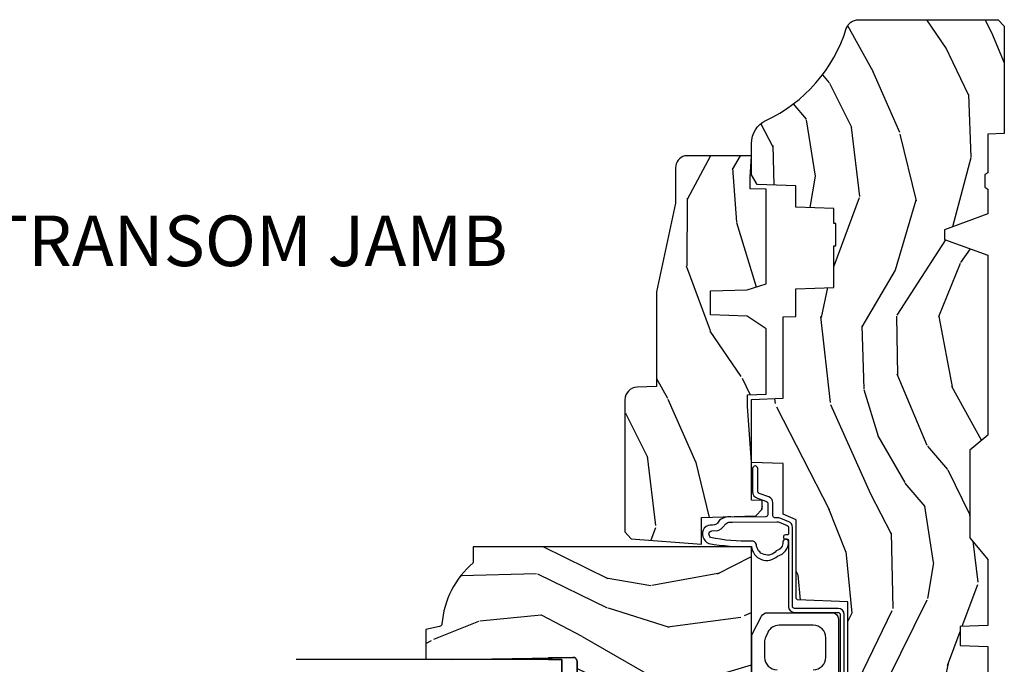
# Model space of a CAD drawing. Units: inches. Extents: x 3 to 196, y 2 to 54.
# Drawn here: x 125 to 130, y 39 to 42 of the extents above; entities that cross this region are included whole.
import ezdxf

# ---------------------------------------------------------------- set-up
doc = ezdxf.new("R2010")
doc.units = ezdxf.units.IN
doc.header["$MEASUREMENT"] = 0
doc.layers.add('ZP-ANNO-NPLT', color=7, linetype='Continuous', plot=False)
for name, color, linetype in [('ZP-ANNO-TITL', 44, 'Continuous'), ('ZP-SECT-GLAS', 153, 'Continuous'), ('ZP-SECT-HDWR', 53, 'Continuous'), ('ZP-SECT-SEAL', 8, 'Continuous'), ('ZP-SECT-WDHA', 11, 'Continuous'), ('ZP-SECT-WOOD', 104, 'Continuous'), ('ZP-SECT-WSTP', 40, 'Continuous')]:
    doc.layers.add(name, color=color, linetype=linetype)
doc.styles.get("Standard").update_dxf_attribs({"font": 'arial.ttf'})

# ---------------------------------------------------------------- blocks, each defined once
blk = doc.blocks.new('CS ASR C M5 TR PT (11-16 IG) F J')
at = {"layer": 'ZP-SECT-WDHA'}
h = blk.add_hatch(dxfattribs=at)
h.set_pattern_fill('WOOD3', color=256, scale=2, angle=163, style=0, pattern_type=2)
h.set_pattern_definition([(158.2363999999999, (4.229829508301808, -0.6757319148462102), (20.45396798290167, -8.344771374467806), [0.2408319999999999, -23.84235799999998]), (174.3099, (4.00616380096513, -0.5864366105934948), (-8.235181511295936, 0.4263690944681484), [0.3059419999999999, -9.892097999999995]), (208, (3.701730071892854, -0.5561033845344809), (-0.5847435903937085, -1.91261010378108), [0.226274, -2.602152]), (209.8476, (3.501941838183129, -0.6623326727329015), (-35.54768828883149, -20.50272857977593), [0.438634, -43.42479]), (175.9946, (3.12149146588294, -0.8806386832242765), (18.38297247813529, -1.437476743240211), [0.266834, -26.416494]), (162.9999999999999, (2.855309927049177, -0.8620003253541313), (-2.497352921371544, -1.327866102480598), [0.5, -1.5]), (153.5377, (2.377157549067675, -0.7158144729927756), (8.978306718050995, -4.83632345258755), [0.24331, -11.922214]), (157.2894, (4.071948787751527, -1.192136483066264), (16.62874032651941, -7.175302374271584), [0.200998, -19.898754]), (162.9999999999999, (3.886535270653368, -1.114536047002446), (-2.497352921371544, -1.327866102480598), [0.3, -1.7]), (191.3008, (3.599643843864456, -1.026824535585632), (-24.54716094300747, -5.043499394239721), [0.2952959999999999, -29.23434999999999]), (215.125, (3.310072568652885, -1.084690558192534), (10.57415813511433, 7.224071108844612), [0.4560699999999999, -22.347438]), (202.2893999999999, (2.937053423283061, -1.347096193016881), (-14.3993751268171, -6.054586024953077), [0.2842539999999999, -28.14108799999999]), (169.3402, (2.674039470121087, -1.454909274051232), (-15.88561928555968, 2.765334394382427), [0.362216, -17.748554]), (151.1113000000001, (2.318074889785493, -1.387907650589568), (25.02229161617255, -13.92425483963839), [0.38833, -38.444646]), (156.2902000000001, (3.89067833082342, -1.785045431763336), (-16.62874768410003, 7.175289077572956), [0.3423439999999981, -33.89213999999977]), (166.3665, (3.577229581984909, -1.647386861919102), (-31.18650071420278, 7.443263674111074), [0.3405879999999999, -33.71818599999998]), (196.6901, (3.246238530863025, -1.567106577432611), (4.409962367830815, 0.7431255040166733), [0.3605559999999999, -6.850547999999998]), (210.4896, (2.900872763129556, -1.670656017208415), (-25.55825994297176, -15.19129255384614), [0.325576, -32.232064]), (177.9314, (2.620316507684237, -1.835847383600537), (-22.79293410148565, 0.6943551067665474), [0.310484, -30.737866]), (162.9999999999999, (2.310035344517502, -1.824640252660771), (-2.497352921371544, -1.327866102480598), [0.24, -1.76]), (150.0054, (2.080522203086375, -1.754471043527303), (-16.04400167334359, 9.087905524651102), [0.266834, -26.416494]), (162.9999999999999, (3.736326939210443, -0.1693178408906988), (-2.497352921371544, -1.327866102480598), [0, -2]), (26.15239999999999, (3.380850096123979, -0.3743451903572463), (-36.87554735843706, -18.00538888531859), [0.4386339999999984, -43.4247899999998]), (9.565100000000013, (3.189835720003487, -2.093622221005688), (2.497352076502218, 1.327869099233075), [0.1788859999999999, -4.293249999999998]), (351.1301, (3.366234217335403, -2.063897313284286), (12.0603996767767, -1.595852046107204), [0.2828419999999999, -13.859292]), (319.8014, (3.645694417193965, -2.107509200368128), (8.393559450670804, -6.748938448303024), [0.152316, -15.07923]), (189.5651, (3.380850096123979, -0.3743451903572463), (-2.497352076502219, -1.327869099233075), [0.2236059999999991, -4.248529999999971]), (169.7098, (3.160351974459104, -0.4115013250089987), (17.79822734718652, -3.350093459302554), [0.3423439999999999, -33.89213999999999]), (152.8753, (2.823513489242757, -0.3503471356417833), (-30.7601241373409, 15.67848221527704), [0.5688579999999998, -56.31699199999999]), (152.6952, (4.294151283340799, -0.4653448685343449), (-10.89091849633435, 5.421060729349781), [0.2236059999999991, -22.13707199999988]), (178.5241, (4.095459105217845, -0.3627709032568305), (22.79293551970828, -0.6943538178398185), [0.37363, -36.989452]), (205.8789, (3.721952222598873, -0.3531475651529377), (31.88084594068392, 15.34964888471388), [0.3821, -37.827846]), (197.6952, (3.37817024770132, -0.5199227243809617), (-23.21929303946757, -7.540852312839229), [0.316228, -31.306548]), (172.4623, (3.076904104300837, -0.6160409372264155), (-10.14779136076372, 1.011111546693648), [0.364966, -11.80056]), (156.4181, (2.71509208987078, -0.5681654088839991), (31.344885410924, -13.76583238823937), [0.5234499999999996, -51.82155999999998]), (154.8699, (4.147965430979443, -0.9434972465158751), (10.89091361125098, -5.421068605812716), [0.2828419999999999, -13.859292]), (174.3099, (3.8918949674987, -0.8233809789549866), (-8.235181511295936, 0.4263690944681484), [0.3059419999999999, -9.892097999999995]), (205.5103999999999, (3.587461238426414, -0.7930477528959443), (26.88614988798455, 12.69389479119331), [0.3255759999999984, -32.23206399999979]), (208, (3.293626321956282, -0.9332655900743703), (-0.5847435903937085, -1.91261010378108), [0.367696, -2.460732]), (180.354, (2.968970442177977, -1.105888183396843), (27.20289793979688, 0.04876202922806261), [0.335262, -33.190848]), (159.6335000000001, (2.633715749797545, -1.107959713481875), (30.01700107381327, -11.26852463519537), [0.3405879999999984, -33.71818599999979]), (145.8972999999999, (2.314419566864558, -0.9894272387568606), (-17.37187083675604, 11.58525502309056), [0.2720299999999999, -26.93091199999999]), (154.2538, (4.001779578618059, -1.421649624497405), (-12.80351945054413, 6.005821017315287), [0.2630579999999982, -26.04283399999988]), (177.9314, (3.764835210256592, -1.307380791030965), (-22.79293410148565, 0.6943551067665474), [0.310484, -30.737866]), (195.0054, (3.454554047089857, -1.296173660091171), (11.31727641611973, 2.814114219735264), [0.3773599999999999, -18.49060399999999]), (212.8991, (3.090062184237127, -1.393875665772526), (28.64036637139407, 18.43175097613516), [0.4967899999999998, -49.18217999999998]), (178.9454, (2.67294341453433, -1.663712527527196), (8.235181634652655, -0.4263644116476297), [0.291204, -14.269016]), (156.991, (2.381788346486857, -1.658352830681878), (-18.54135163249375, 7.760042155334038), [0.3820999999999998, -37.82784599999998]), (139.8013999999999, (2.030087407409809, -1.508999392648718), (-8.393559450670804, 6.748938448303025), [0.152316, -15.07923]), (153.5377, (3.826356555784429, -1.995432478075202), (8.978306718050995, -4.83632345258755), [0.24331, -11.922214]), (173.008, (3.608538282542213, -1.887011078703239), (-22.20819262847393, 2.606951578708767), [0.345254, -34.1801]), (200.4054, (3.265852363231403, -1.844982984455299), (-30.71134915766887, -11.52445423798904), [0.4280179999999983, -42.37384999999978]), (192.0546, (3.44943551242153, -0.08160632947388535), (-15.72724097270063, -3.557234008732985), [0.205912, -20.385348]), (173.7843, (3.248063485875917, -0.1246098982200863), (32.35598179133584, -3.618064673815965), [0.4275519999999985, -42.3275659999998]), (155.8750000000001, (2.823025751993626, -0.07831816271357184), (12.80352490518391, -6.005810314090468), [0.4837359999999983, -15.64077999999995])])
edge = h.paths.add_edge_path()
edge.add_arc((4.389056198952265, -1.124999999998948), 0.1250000000010647, 270.0000000005341, 334.8498358746473)
edge.add_arc((5.181103620340654, -1.496868097944883), 0.7499999999977609, 107.4283039733489, 154.8498358749636, ccw=False)
edge.add_arc((4.937776250990193, -0.7217046584437412), 0.06245711824629191, 287.4154132025502, 360.6464405105027)
edge.add_line((5.000229394034466, -0.7210000000000321), (5.000250000001374, -0.03100000000001302))
edge.add_line((5.000250000001376, -0.03100000000000591), (4.969250000001384, 0))
edge.add_line((4.969250000001384, 0), (4.438250000001378, -1.4210854715202e-14))
edge.add_line((4.438250000001378, 0), (4.434921417707617, -0.08099999900083077))
edge.add_line((4.434921417707617, -0.08099999900085209), (4.244000000000913, -0.08100000000001728))
edge.add_line((4.244000000000913, -0.08100000000001728), (4.234999999999093, -0.09700000000000841))
edge.add_line((4.234999999999093, -0.09700000000000841), (4.172000000000796, -0.09700000000000841))
edge.add_line((4.172000000000796, -0.09700000000000841), (4.162999999998963, -0.08100000000001728))
edge.add_line((4.162999999998963, -0.08100000000001728), (4.040350214322064, -0.08099999900085209))
edge.add_line((4.040350214322064, -0.08099999900085209), (3.962096613590209, -0.2959999999999923))
edge.add_line((3.962096613590205, -0.2959999999999923), (3.914403386412545, -0.2959999999999923))
edge.add_line((3.914403386412545, -0.2959999999999923), (3.836149785680703, -0.08099999900085209))
edge.add_line((3.836149785680703, -0.08099999900085209), (2.947282930714522, -0.08099999900085209))
edge.add_line((2.947282930714522, -0.08099999900085209), (2.87176396307072, -0.1709999999999923))
edge.add_line((2.87176396307072, -0.1709999999999923), (2.439507823335902, -0.1709999999999923))
edge.add_line((2.439507823335902, -0.1709999999999923), (2.332250000001608, -0.08100000000001728))
edge.add_line((2.332250000001608, -0.08100000000001728), (2.005069066192249, -0.08100000000001728))
edge.add_line((2.005069066192249, -0.08100000000001728), (2.000250000001273, -0.2189999999999941))
edge.add_line((2.000250000001273, -0.2189999999999941), (1.906250000002132, -0.2189999999999941))
edge.add_line((1.906250000002132, -0.2189999999999941), (1.901430933811156, -0.08100000000001728))
edge.add_line((1.901430933811156, -0.08100000000001728), (1.361160109751239, -0.08100000000001728))
edge.add_line((1.361160109751239, -0.08100000000001728), (1.29699634095445, -0.1429622312750496))
edge.add_line((1.29699634095445, -0.1429622312750496), (1.292560084317614, -0.2700000000009766))
edge.add_line((1.292560084317614, -0.2700000000009766), (1.242560084316523, -0.3216024576007896))
edge.add_line((1.242560084316523, -0.3216024576007896), (1.206605420733311, -0.3216024576007754))
edge.add_line((1.206605420733311, -0.3216024576007612), (1.191190997646601, -0.269999999999996))
edge.add_line((1.191190997646601, -0.2700000000000102), (1.134131723421731, -0.2700000000000244))
edge.add_line((1.134131723421731, -0.2700000000000102), (1.061622111372657, -0.3086869719710847))
edge.add_line((1.061622111372657, -0.308686971971099), (0.9532293940344658, -0.4220000000000397))
edge.add_line((0.9532293940344658, -0.4220000000000255), (0.9532293940344676, -0.5235500000000357))
edge.add_line((0.9532293940344658, -0.5235500000000286), (1.048250000002156, -0.6897999999999698))
edge.add_line((1.048250000002156, -0.6897999999999911), (1.128250000002154, -0.7502214903220761))
edge.add_line((1.128250000002154, -0.7502214903220761), (1.196532032304901, -0.7538000000000125))
edge.add_line((1.196532032304901, -0.7538000000000125), (1.207250000002148, -0.6937999999999818))
edge.add_line((1.207250000002148, -0.6937999999999818), (1.671750000002149, -0.6937999999999818))
edge.add_line((1.671750000002149, -0.6937999999999818), (1.675586249445672, -0.7669999999999675))
edge.add_arc((1.690678198063189, -0.7589080513824342), 0.01712444292530889, 208.1991648361514, 241.8008351638481)
edge.add_line((1.682586249445677, -0.7739999999999725), (2.123250000002145, -0.7739999999999725))
edge.add_line((2.123250000002145, -0.7739999999999725), (2.131910350836108, -1.021999999999963))
edge.add_line((2.131910350836108, -1.021999999999963), (2.138910350836113, -1.028999999999968))
edge.add_line((2.138910350836113, -1.028999999999968), (2.52767606590146, -1.028999999999968))
edge.add_line((2.52767606590146, -1.028999999999968), (2.556250000002208, -1.093000000000046))
edge.add_line((2.556250000002208, -1.093000000000046), (2.805767439191499, -1.093000000000018))
edge.add_line((2.805767439191499, -1.093000000000018), (2.811250000000967, -1.250000000000014))
edge.add_line((2.811250000000967, -1.25), (3.123684362372245, -1.25))
edge.add_line((3.123684362372245, -1.25), (3.129166923181714, -1.093000000000004))
edge.add_line((3.129166923181714, -1.093000000000018), (3.531485413592549, -1.093000000000018))
edge.add_line((3.531485413592549, -1.093000000000018), (3.533650501300457, -1.031000000000006))
edge.add_line((3.533650501300457, -1.031000000000006), (3.670684895338439, -1.031000000000006))
edge.add_line((3.670684895338439, -1.031000000000006), (3.677250000002786, -0.8430000000000177))
edge.add_line((3.677250000002786, -0.8430000000000177), (3.882229394034468, -0.843000000000032))
edge.add_line((3.882229394034468, -0.8430000000000177), (3.882229394034468, -0.8330000000000197))
edge.add_line((3.882229394034468, -0.8330000000000268), (3.992229394034453, -0.8330000000000268))
edge.add_line((3.992229394034453, -0.8330000000000268), (3.992229394034453, -0.843000000000032))
edge.add_line((3.992229394034453, -0.8430000000000177), (4.06725000000219, -0.8429999999999964))
edge.add_line((4.067250000002193, -0.8430000000000177), (4.073815104666526, -1.031000000000006))
edge.add_line((4.073815104666526, -1.031000000000006), (4.178805517824319, -1.031000000000006))
edge.add_line((4.178805517824319, -1.031000000000006), (4.185485413591184, -1.222287187078905))
edge.add_line((4.185485413591184, -1.222287187078905), (4.233485413591868, -1.250000000000014))
edge.add_line((4.233485413591868, -1.25), (4.38905619895343, -1.25))
h = blk.add_hatch(dxfattribs=at)
h.set_pattern_fill('WOOD3', color=256, scale=2, angle=73, pattern_type=2)
h.set_pattern_definition([(68.23640000000003, (2.405573678061423, -6.444429212840419), (-8.34477137446781, -20.45396798290167), [0.240832, -23.842358]), (84.3099, (2.494868982314141, -6.220763505503754), (0.42636909446815, 8.235181511295936), [0.305942, -9.892097999999999]), (118, (2.52520220837318, -5.916329776431468), (-1.91261010378108, 0.5847435903937088), [0.226274, -2.602152]), (119.8476, (2.418972920174731, -5.716541542721757), (-20.50272857977592, 35.54768828883149), [0.4386339999999996, -43.42478999999994]), (85.9946, (2.200666909683381, -5.336091170421582), (-1.437476743240215, -18.38297247813529), [0.2668339999999995, -26.41649399999996]), (73, (2.219305267553512, -5.069909631587819), (-1.327866102480597, 2.497352921371545), [0.4999999999999999, -1.5]), (63.53769999999997, (2.365491119914878, -4.591757253606289), (-4.836323452587552, -8.978306718050995), [0.24331, -11.922214]), (67.28939999999997, (1.889169109841383, -6.286548492290137), (-7.175302374271586, -16.6287403265194), [0.200998, -19.898754]), (73, (1.966769545905191, -6.101134975191997), (-1.327866102480597, 2.497352921371545), [0.2999999999999999, -1.7]), (101.3008, (2.054481057322011, -5.814243548403084), (-5.043499394239715, 24.54716094300748), [0.2952959999999999, -29.23435]), (125.125, (1.996615034715099, -5.524672273191527), (7.224071108844608, -10.57415813511433), [0.4560699999999999, -22.347438]), (112.2893999999999, (1.734209399890773, -5.151653127821675), (-6.054586024953074, 14.3993751268171), [0.2842539999999996, -28.14108799999997]), (79.3402, (1.626396318856429, -4.888639174659716), (2.76533439438243, 15.88561928555968), [0.362216, -17.748554]), (61.11129999999997, (1.693397942318093, -4.532674594324106), (-13.92425483963839, -25.02229161617255), [0.38833, -38.444646]), (66.29019999999998, (1.296260161144303, -6.105278035362062), (7.17528907757296, 16.62874768410003), [0.342344, -33.89214]), (76.3665, (1.433918730988555, -5.791829286523523), (7.443263674111081, 31.18650071420278), [0.340588, -33.718186]), (106.6901, (1.514199015475025, -5.460838235401638), (0.7431255040166724, -4.409962367830815), [0.3605559999999999, -6.850547999999999]), (120.4896, (1.410649575699239, -5.115472467668184), (-15.19129255384614, 25.55825994297176), [0.325576, -32.232064]), (87.93140000000001, (1.24545820930711, -4.834916212222851), (0.6943551067665528, 22.79293410148564), [0.310484, -30.737866]), (73, (1.25666534024689, -4.524635049056144), (-1.327866102480597, 2.497352921371545), [0.24, -1.76]), (60.00539999999997, (1.326834549380344, -4.295121907625003), (9.087905524651106, 16.04400167334359), [0.266834, -26.416494]), (73, (2.911987752016952, -5.950926643749085), (-1.327866102480597, 2.497352921371545), [0, -2]), (296.1524000000001, (2.706960402550408, -5.595449800662607), (-18.00538888531858, 36.87554735843706), [0.438634, -43.42479]), (279.5651, (0.9876833719019729, -5.404435424542129), (1.327869099233074, -2.497352076502219), [0.1788859999999997, -4.293249999999992]), (261.1301, (1.017408279623375, -5.580833921874017), (-1.595852046107206, -12.0603996767767), [0.282842, -13.859292]), (229.8014, (0.9737963925395299, -5.860294121732579), (-6.748938448303024, -8.393559450670804), [0.152316, -15.07923]), (99.56509999999992, (2.706960402550408, -5.595449800662607), (-1.327869099233074, 2.497352076502219), [0.2236059999999999, -4.248529999999998]), (79.70979999999999, (2.669804267898652, -5.374951678997718), (-3.350093459302556, -17.79822734718652), [0.3423439999999999, -33.89214]), (62.87529999999996, (2.73095845726586, -5.038113193781385), (15.67848221527704, 30.76012413734089), [0.568858, -56.31699200000001]), (62.69520000000001, (2.615960724373291, -6.508750987879438), (5.421060729349783, 10.89091849633435), [0.223606, -22.137072]), (88.5241, (2.718534689650813, -6.31005880975647), (-0.6943538178398221, -22.79293551970828), [0.37363, -36.989452]), (115.8789, (2.728158027754695, -5.936551927137515), (15.34964888471387, -31.88084594068392), [0.3820999999999999, -37.82784599999999]), (107.6952, (2.561382868526675, -5.592769952239934), (-7.540852312839225, 23.21929303946757), [0.316228, -31.306548]), (82.46229999999997, (2.465264655681239, -5.291503808839451), (1.01111154669365, 10.14779136076372), [0.364966, -11.80056]), (66.41809999999997, (2.513140184023641, -4.929691794409393), (-13.76583238823937, -31.34488541092399), [0.52345, -51.82156]), (64.86989999999992, (2.137808346391772, -6.362565135518054), (-5.421068605812717, -10.89091361125097), [0.282842, -13.859292]), (84.3099, (2.25792461395266, -6.106494672037314), (0.42636909446815, 8.235181511295936), [0.305942, -9.892097999999999]), (115.5104, (2.288257840011699, -5.802060942965056), (12.69389479119331, -26.88614988798455), [0.325576, -32.232064]), (118, (2.148040002833287, -5.508226026494924), (-1.91261010378108, 0.5847435903937088), [0.367696, -2.460732]), (90.3539999999999, (1.975417409510811, -5.183570146716619), (0.04876202922805728, -27.20289793979688), [0.335262, -33.190848]), (69.63350000000003, (1.973345879425782, -4.848315454336159), (-11.26852463519538, -30.01700107381327), [0.340588, -33.718186]), (55.89729999999996, (2.091878354150776, -4.5290192714032), (11.58525502309056, 17.37187083675603), [0.27203, -26.930912]), (64.2538, (1.659655968410256, -6.216379283156698), (6.005821017315288, 12.80351945054413), [0.263058, -26.042834]), (87.93140000000001, (1.773924801876689, -5.979434914795206), (0.6943551067665528, 22.79293410148564), [0.310484, -30.737866]), (105.0054, (1.785131932816466, -5.669153751628471), (2.814114219735262, -11.31727641611973), [0.3773599999999999, -18.490604]), (122.8991, (1.687429927135135, -5.304661888775769), (18.43175097613515, -28.64036637139408), [0.4967899999999999, -49.18217999999999]), (88.94539999999998, (1.417593065380458, -4.887543119072944), (-0.4263644116476313, -8.235181634652655), [0.291204, -14.269016]), (66.99100000000001, (1.42295276222578, -4.596388051025485), (7.760042155334039, 18.54135163249375), [0.3821, -37.827846]), (49.80139999999996, (1.572306200258939, -4.244687111948451), (6.748938448303026, 8.393559450670802), [0.152316, -15.07923]), (63.53769999999997, (1.085873114832435, -6.040956260323043), (-4.836323452587552, -8.978306718050995), [0.24331, -11.922214]), (83.008, (1.194294514204412, -5.823137987080827), (2.606951578708771, 22.20819262847393), [0.345254, -34.1801]), (110.4054, (1.236322608452362, -5.480452067770045), (-11.52445423798903, 30.71134915766887), [0.428018, -42.37384999999999]), (102.0546, (2.999699263433772, -5.664035216960173), (-3.557234008732982, 15.72724097270063), [0.205912, -20.385348]), (83.7843, (2.956695694687561, -5.46266319041456), (-3.618064673815971, -32.35598179133584), [0.4275519999999996, -42.32756599999994]), (65.87499999999999, (3.002987430194068, -5.037625456532254), (-6.00581031409047, -12.80352490518391), [0.4837359999999999, -15.64078])])
edge = h.paths.add_edge_path()
edge.add_line((2.394000000000005, -2.625000000000142), (2.314999999999991, -2.625000000000142))
edge.add_arc((1.979560218673402, -2.343355041319626), 0.4379996913772642, 274.5074822616441, 319.98220686172976, ccw=False)
edge.add_arc((2.015161139434014, -2.794953640552166), 0.01499999999988598, 94.50748226164328, 168.0000000017911)
edge.add_line((2.000488925423021, -2.79183496519039), (1.985999999999972, -2.860000000000152))
edge.add_line((1.985999999999972, -2.860000000000156), (1.839916747977291, -2.860000000000156))
edge.add_line((1.839916747977291, -2.860000000000156), (1.837734864861261, -2.734999999999999))
edge.add_line((1.837734864861261, -2.734999999999985), (1.848251594580734, -2.132496957890542))
edge.add_arc((1.828254640677606, -2.132147909761812), 0.02000000000000015, 358.9999999999958, 448.9999999999957)
edge.add_line((1.828603688806353, -2.112150955858681), (1.721756493037489, -2.110285931119137))
edge.add_line((1.721756493037489, -2.110285931119137), (1.623970562151086, -2.012499999999772))
edge.add_line((1.623970562151086, -2.012499999999761), (1.563970562151109, -2.012499999999761))
edge.add_line((1.563970562151109, -2.012499999999761), (1.540299201114337, -2.053499999999758))
edge.add_line((1.540299201114337, -2.053499999999758), (1.480299201114331, -2.053499999999762))
edge.add_line((1.480299201114331, -2.053499999999758), (1.456627840077559, -2.012499999999758))
edge.add_line((1.456627840077559, -2.012499999999761), (1.396627840077581, -2.012499999999761))
edge.add_line((1.396627840077581, -2.012499999999761), (1.296627836089925, -2.112500003987417))
edge.add_line((1.296627836089925, -2.112500003987435), (1.13733689460215, -2.112500003987439))
edge.add_arc((1.13733689460215, -2.132500003987417), 0.02000000000000046, 90.00000000000061, 178.9999999999932)
edge.add_line((1.117339940699022, -2.132150955858691), (1.117000779631461, -2.151581480405696))
edge.add_arc((1.097003825728329, -2.151232432276942), 0.02000000000000159, 300.0000000000076, 359.0000000000137, ccw=False)
edge.add_line((1.107003825728334, -2.16855294035264), (1.094082335300001, -2.176013166329767))
edge.add_line((1.094082335300001, -2.176013166329767), (1.089369697588523, -2.446000000000165))
edge.add_line((1.089369697588523, -2.446000000000168), (1.073369697588515, -2.446000000000168))
edge.add_line((1.073369697588515, -2.446000000000168), (1.068970756399288, -2.571969194071482))
edge.add_line((1.068970756399288, -2.571969194071471), (1.042608426369114, -2.571969194071471))
edge.add_line((1.042608426369114, -2.571969194071471), (1.037118476505771, -2.711027818668367))
edge.add_arc((1.017134044533055, -2.710238845457269), 0.01999999999999907, 270.00000000000193, 357.73917160170987, ccw=False)
edge.add_line((1.017134044533055, -2.730238845457279), (0.9681609280672205, -2.730238845457276))
edge.add_arc((0.9681609280672276, -2.605238845457279), 0.1250000000000049, 239.9999999999985, 269.9999999999959, ccw=False)
edge.add_line((0.9056609280672241, -2.713492020930317), (0.6468716924216835, -2.564079986066993))
edge.add_arc((0.6313716924216806, -2.590926773584329), 0.03099999999999876, 59.99999999999213, 90.00000000027558)
edge.add_line((0.6313716924215313, -2.559926773584323), (0.5819999999995566, -2.559926773584571))
edge.add_arc((0.5819999999995069, -2.549926773584559), 0.01000000000000112, 179.9999999999771, 270.00000000028626, ccw=False)
edge.add_line((0.5719999999995053, -2.549926773584559), (0.5719999999998997, -1.179832521472441))
edge.add_arc((0.6657499999999921, -1.179832521472463), 0.09375000000009259, 132.8030407179083, 179.9999999999788, ccw=False)
edge.add_arc((0.6708325214724731, -1.174750000000017), 0.09374999999991558, 89.9999999999983, 137.1969592791677, ccw=False)
edge.add_line((0.6708325214724766, -1.081000000000103), (0.7374418291857943, -1.081000000000017))
edge.add_arc((0.7374418291858049, -1.091000000000008), 0.01000000000000112, 1.9999999999869829, 90.00000000006548, ccw=False)
edge.add_line((0.7474357374559979, -1.090651005032981), (0.7516733377372944, -1.212))
edge.add_line((0.7516733377372944, -1.211999999999989), (0.9305619184298237, -1.211999999999989))
edge.add_line((0.9305619184298237, -1.211999999999989), (0.9336913852897197, -1.301616206554549))
edge.add_line((0.9336913852897197, -1.30161620655457), (0.9150000422557127, -1.320307549543937))
edge.add_line((0.9150000422557127, -1.320307549543941), (0.9357674110146377, -1.36106580564141))
edge.add_line((0.9357674110146377, -1.361065805641402), (0.938000042255716, -1.424999999999947))
edge.add_line((0.938000042255716, -1.424999999999955), (1.02, -1.424999999999955))
edge.add_line((1.02, -1.424999999999955), (1.025238647130543, -1.274984770676149))
edge.add_line((1.025238647130543, -1.274984770676127), (1.051111134529318, -1.249999999999993))
edge.add_line((1.051111134529318, -1.25), (1.238731214132116, -1.25))
edge.add_line((1.238731214132116, -1.25), (1.241000000000547, -1.31496952677298))
edge.add_line((1.241000000000547, -1.314969526772984), (1.757000000000538, -1.314969526772984))
edge.add_line((1.757000000000538, -1.314969526772984), (1.759268785868972, -1.250000000000004))
edge.add_line((1.759268785868972, -1.25), (2.394000000000005, -1.25))
edge.add_line((2.394000000000005, -1.25), (2.394000000000005, -2.625000000000149))
h = blk.add_hatch(dxfattribs=at)
h.set_pattern_fill('WOOD3', color=256, scale=2, angle=163, pattern_type=2)
h.set_pattern_definition([(158.2363999999999, (4.510813256264914, -2.267744521394263), (20.45396798290167, -8.344771374467806), [0.2408319999999999, -23.84235799999998]), (174.3099, (4.287147548928235, -2.178449217141548), (-8.235181511295936, 0.4263690944681484), [0.3059419999999997, -9.89209799999999]), (208, (3.982713819855956, -2.148115991082506), (-0.5847435903937085, -1.91261010378108), [0.226274, -2.602152]), (209.8476, (3.782925586146231, -2.254345279280955), (-35.54768828883149, -20.50272857977593), [0.438634, -43.42479]), (175.9946, (3.402475213846046, -2.472651289772301), (18.38297247813529, -1.437476743240211), [0.266834, -26.416494]), (162.9999999999999, (3.136293675012293, -2.454012931902184), (-2.497352921371544, -1.327866102480598), [0.4999999999999998, -1.499999999999999]), (153.5377, (2.658141297030774, -2.3078270795408), (8.978306718050995, -4.83632345258755), [0.24331, -11.922214]), (157.2894, (4.352932535714633, -2.784149089614317), (16.62874032651941, -7.175302374271584), [0.2009979999999999, -19.89875399999999]), (162.9999999999999, (4.167519018616478, -2.706548653550499), (-2.497352921371544, -1.327866102480598), [0.2999999999999998, -1.699999999999999]), (191.3008, (3.880627591827562, -2.618837142133685), (-24.54716094300747, -5.043499394239721), [0.2952959999999997, -29.23434999999998]), (215.125, (3.59105631661599, -2.676703164740587), (10.57415813511433, 7.224071108844612), [0.4560699999999998, -22.34743799999999]), (202.2893999999999, (3.218037171246156, -2.939108799564906), (-14.3993751268171, -6.054586024953077), [0.2842539999999997, -28.14108799999998]), (169.3402, (2.955023218084193, -3.046921880599257), (-15.88561928555968, 2.765334394382427), [0.362216, -17.748554]), (151.1113000000001, (2.599058637748591, -2.979920257137593), (25.02229161617255, -13.92425483963839), [0.38833, -38.444646]), (156.2902000000001, (4.171662078786536, -3.37705803831139), (-16.62874768410003, 7.175289077572956), [0.3423439999999995, -33.89213999999994]), (166.3665, (3.858213329948008, -3.239399468467127), (-31.18650071420278, 7.443263674111074), [0.3405879999999997, -33.71818599999996]), (196.6901, (3.52722227882612, -3.159119183980664), (4.409962367830815, 0.7431255040166733), [0.3605559999999997, -6.850547999999995]), (210.4896, (3.181856511092661, -3.26266862375644), (-25.55825994297176, -15.19129255384614), [0.325576, -32.232064]), (177.9314, (2.901300255647335, -3.427859990148562), (-22.79293410148565, 0.6943551067665474), [0.310484, -30.737866]), (162.9999999999999, (2.591019092480607, -3.416652859208796), (-2.497352921371544, -1.327866102480598), [0.2399999999999999, -1.759999999999999]), (150.0054, (2.36150595104948, -3.346483650075328), (-16.04400167334359, 9.087905524651102), [0.266834, -26.416494]), (162.9999999999999, (4.017310687173559, -1.761330447438723), (-2.497352921371544, -1.327866102480598), [0, -1.999999999999999]), (26.15239999999999, (3.661833844087081, -1.966357796905271), (-36.87554735843706, -18.00538888531859), [0.4386339999999997, -43.42478999999997]), (9.565100000000013, (3.470819467966599, -3.685634827553713), (2.497352076502218, 1.327869099233075), [0.1788859999999998, -4.293249999999992]), (351.1301, (3.647217965298506, -3.655909919832311), (12.0603996767767, -1.595852046107204), [0.2828419999999997, -13.85929199999999]), (319.8014, (3.926678165157064, -3.699521806916152), (8.393559450670804, -6.748938448303024), [0.1523159999999999, -15.07922999999999]), (189.5651, (3.661833844087081, -1.966357796905271), (-2.497352076502219, -1.327869099233075), [0.2236059999999997, -4.248529999999993]), (169.7098, (3.441335722422203, -2.003513931557023), (17.79822734718652, -3.350093459302554), [0.3423439999999997, -33.89213999999997]), (152.8753, (3.104497237205859, -1.942359742189836), (-30.7601241373409, 15.67848221527704), [0.5688579999999994, -56.31699199999997]), (152.6952, (4.575135031303919, -2.057357475082398), (-10.89091849633435, 5.421060729349781), [0.2236059999999997, -22.13707199999997]), (178.5241, (4.376442853180951, -1.954783509804884), (22.79293551970828, -0.6943538178398185), [0.37363, -36.989452]), (205.8789, (4.002935970561989, -1.945160171700991), (31.88084594068392, 15.34964888471388), [0.3821, -37.827846]), (197.6952, (3.659153995664418, -2.111935330929015), (-23.21929303946757, -7.540852312839229), [0.316228, -31.306548]), (172.4623, (3.357887852263939, -2.20805354377444), (-10.14779136076372, 1.011111546693648), [0.364966, -11.80056]), (156.4181, (2.996075837833882, -2.160178015432052), (31.344885410924, -13.76583238823937), [0.5234499999999996, -51.82155999999998]), (154.8699, (4.428949178942542, -2.535509853063928), (10.89091361125098, -5.421068605812716), [0.2828419999999997, -13.85929199999999]), (174.3099, (4.172878715461803, -2.41539358550304), (-8.235181511295936, 0.4263690944681484), [0.3059419999999997, -9.89209799999999]), (205.5103999999999, (3.868444986389523, -2.385060359443997), (26.88614988798455, 12.69389479119331), [0.3255759999999995, -32.23206399999994]), (208, (3.574610069919391, -2.525278196622395), (-0.5847435903937085, -1.91261010378108), [0.367696, -2.460732]), (180.354, (3.249954190141089, -2.697900789944867), (27.20289793979688, 0.04876202922806261), [0.335262, -33.190848]), (159.6335000000001, (2.914699497760648, -2.6999723200299), (30.01700107381327, -11.26852463519537), [0.3405879999999999, -33.71818599999998]), (145.8972999999999, (2.595403314827671, -2.581439845304914), (-17.37187083675604, 11.58525502309056), [0.2720299999999997, -26.93091199999998]), (154.2538, (4.282763326581172, -3.01366223104543), (-12.80351945054413, 6.005821017315287), [0.2630579999999995, -26.04283399999997]), (177.9314, (4.045818958219694, -2.89939339757899), (-22.79293410148565, 0.6943551067665474), [0.310484, -30.737866]), (195.0054, (3.735537795052959, -2.888186266639224), (11.31727641611973, 2.814114219735264), [0.3773599999999997, -18.49060399999998]), (212.8991, (3.371045932200243, -2.985888272320551), (28.64036637139407, 18.43175097613516), [0.4967899999999997, -49.18217999999996]), (178.9454, (2.953927162497429, -3.25572513407522), (8.235181634652655, -0.4263644116476297), [0.291204, -14.269016]), (156.991, (2.662772094449963, -3.250365437229902), (-18.54135163249375, 7.760042155334038), [0.3820999999999998, -37.82784599999998]), (139.8013999999999, (2.311071155372918, -3.101011999196743), (-8.393559450670804, 6.748938448303025), [0.1523159999999999, -15.07922999999999]), (153.5377, (4.107340303747531, -3.587445084623255), (8.978306718050995, -4.83632345258755), [0.24331, -11.922214]), (173.008, (3.889522030505308, -3.479023685251263), (-22.20819262847393, 2.606951578708767), [0.345254, -34.1801]), (200.4054, (3.546836111194512, -3.436995591003324), (-30.71134915766887, -11.52445423798904), [0.4280179999999998, -42.37384999999997]), (192.0546, (3.730419260384643, -1.67361893602191), (-15.72724097270063, -3.557234008732985), [0.205912, -20.385348]), (173.7843, (3.529047233839023, -1.716622504768111), (32.35598179133584, -3.618064673815965), [0.427552, -42.32756599999999]), (155.8750000000001, (3.104009499956728, -1.670330769261625), (12.80352490518391, -6.005810314090468), [0.4837359999999998, -15.64078])])
edge = h.paths.add_edge_path()
edge.add_line((3.659339590236584, -1.452292010455608), (3.6656704467444, -1.271000000000299))
edge.add_line((3.6656704467444, -1.271000000000299), (3.695561722910497, -1.177000000000305))
edge.add_line((3.695561722910497, -1.177000000000305), (4.162038591284897, -1.177000000000305))
edge.add_line((4.162038591284901, -1.177000000000305), (4.164832252844239, -1.257000000000289))
edge.add_line((4.164832252844239, -1.257000000000289), (4.22200000000004, -1.257000000000289))
edge.add_line((4.22200000000004, -1.257000000000289), (4.328000000000035, -1.250000000000284))
edge.add_line((4.328000000000035, -1.250000000000284), (4.328000000000035, -1.579046780798933))
edge.add_arc((4.268112598770099, -1.563000000002603), 0.06200000000000616, 270.00000000003365, 345.0000000000317, ccw=False)
edge.add_line((4.268112598770134, -1.625000000002615), (4.093999999999657, -1.625000000002615))
edge.add_line((4.093999999999657, -1.625000000002615), (3.655999999999555, -1.719000000001699))
edge.add_line((3.655999999999551, -1.719000000001699), (3.18700000000041, -1.719000000001699))
edge.add_line((3.18700000000041, -1.719000000001699), (3.183641887196927, -1.815163768795856))
edge.add_arc((3.121679655921728, -1.813000000000272), 0.06200000000001695, 269.9999999999709, 357.9999999999697, ccw=False)
edge.add_line((3.121679655921696, -1.875000000000284), (2.468000000000472, -1.875000000000284))
edge.add_line((2.468000000000472, -1.875000000000284), (2.434643665196177, -1.844089683174218))
edge.add_line((2.434643665196177, -1.844089683174218), (2.408203404988456, -1.497247282632372))
edge.add_line((2.408203404988456, -1.497247282632372), (2.539053547792662, -1.497247282632372))
edge.add_line((2.539053547792662, -1.497247282632372), (2.548456529542193, -1.227981115637874))
edge.add_line((2.548456529542193, -1.227981115637874), (2.580538413940019, -1.197000000000287))
edge.add_line((2.580538413940019, -1.197000000000287), (2.623980974583276, -1.197000000000287))
edge.add_line((2.623980974583276, -1.197000000000287), (2.625831775366294, -1.250000000000284))
edge.add_line((2.625831775366294, -1.250000000000284), (2.811480974583276, -1.250000000000284))
edge.add_line((2.811480974583276, -1.250000000000284), (3.089237540067586, -1.26900000000029))
edge.add_line((3.089237540067586, -1.26900000000029), (3.146024829274324, -1.26900000000029))
edge.add_line((3.146024829274324, -1.26900000000029), (3.149237540067588, -1.177000000000305))
edge.add_line((3.149237540067588, -1.177000000000305), (3.472508733728603, -1.177000000000305))
edge.add_line((3.472508733728603, -1.177000000000305), (3.535008733728603, -1.271000000000299))
edge.add_line((3.535008733728603, -1.271000000000299), (3.541339590236419, -1.452292010455608))
edge.add_line((3.541339590236419, -1.452292010455608), (3.659339590236584, -1.452292010455608))
at = {"layer": 'ZP-SECT-GLAS'}
blk.add_lwpolyline([(1.712734864930852, -3.5), (1.712734864930852, -2.187500003987424), (1.837734864930852, -2.187500003987424), (1.837734864930852, -2.187500003987424), (1.837734864930887, -3.5)], dxfattribs=at)
at = {"layer": 'ZP-SECT-HDWR'}
for points in [[(1.786967948388593, -0.9442503895820664, -0.4142135623731244), (1.848967948388605, -0.8822503895820546), (1.94496794838858, -0.8822503895820546, -0.4142135623730983), (2.006967948388592, -0.9442503895820664), (2.006967948388592, -1.113229373579657, -0.2914734195861286), (1.971170280616519, -1.169420456375917), (1.949680142448926, -1.179441472378244, -0.109517811683825), (1.923477810220874, -1.185250389582052), (1.848967948388605, -1.185250389582052, -0.4142135623730981), (1.786967948388593, -1.12325038958204)], [(1.76212906710191, -1.247250389582064), (1.959548167758101, -1.247250389582121), (2.051069114502582, -1.200572449232823, 0.2914734195860511), (2.068967948388604, -1.172476907834721), (2.068967948388604, -1.033050389582058), (2.068967948388604, -0.8512503895821055, 0.4142135623730984), (2.037967948388598, -0.8202503895820996), (1.105967948388582, -0.8202503895820996, 0.5773502691896504)]]:
    blk.add_lwpolyline(points, format="xyb", dxfattribs=at)
at = {"layer": 'ZP-SECT-SEAL'}
blk.add_lwpolyline([(1.846146175316708, -2.253116346742047, -0.6920436136219793), (1.837734864930855, -2.252969526773114), (1.837734864930848, -2.187500003987452), (1.712734864930848, -2.187500003987452, -1.478507611848236), (1.721756493037461, -2.110285931119165), (1.828603688806325, -2.112150955858681, -0.4142135623730823), (1.848251594580702, -2.132496957890567)], format="xyb", close=True, dxfattribs=at)
at = {"layer": 'ZP-SECT-WOOD'}
blk.add_lwpolyline([(1.682586249445677, -0.7739999999999725), (2.123250000002145, -0.7739999999999725), (2.123250000002145, -0.7739999999999725), (2.131910350836108, -1.021999999999963), (2.138910350836113, -1.028999999999968), (2.52767606590146, -1.028999999999968), (2.556250000002208, -1.093000000000046), (2.805767439191499, -1.093000000000018), (2.811250000000967, -1.25), (3.123684362372245, -1.25), (3.129166923181714, -1.093000000000018), (3.531485413592549, -1.093000000000018), (3.533650501300457, -1.031000000000006), (3.670684895338439, -1.031000000000006), (3.677250000002786, -0.8430000000000177), (3.882229394034468, -0.8430000000000177), (3.882229394034468, -0.8330000000000268), (3.992229394034453, -0.8330000000000268), (3.992229394034453, -0.8430000000000177), (4.067250000002193, -0.8430000000000177), (4.073815104666526, -1.031000000000006), (4.178805517824319, -1.031000000000006), (4.185485413591184, -1.222287187078905), (4.233485413591868, -1.25), (4.38905619895343, -1.25, 0.2907626757106686), (4.502205830580042, -1.178124013992289, -0.2099198904063369), (4.956469509258273, -0.7812987329390637, 0.3308685763479798), (5.000229394034466, -0.7210000000000321), (5.000250000001376, -0.03100000000000591), (4.969250000001384, 0), (4.438250000001378, 0), (4.434921417707617, -0.08099999900085209), (4.244000000000913, -0.08100000000001728), (4.234999999999093, -0.09700000000000841), (4.172000000000796, -0.09700000000000841), (4.162999999998963, -0.08100000000001728), (4.040350214322064, -0.08099999900085209), (3.962096613590205, -0.2959999999999923), (3.914403386412545, -0.2959999999999923), (3.836149785680703, -0.08099999900085209), (2.947282930714522, -0.08099999900085209), (2.87176396307072, -0.1709999999999923), (2.439507823335902, -0.1709999999999923), (2.332250000001608, -0.08100000000001728), (2.005069066192249, -0.08100000000001728), (2.000250000001273, -0.2189999999999941), (1.906250000002132, -0.2189999999999941), (1.901430933811156, -0.08100000000001728), (1.361160109751239, -0.08100000000001728)], format="xyb", dxfattribs=at)
at = {"layer": 'ZP-SECT-WOOD', "linetype": 'Continuous'}
blk.add_lwpolyline([(1.759268785868972, -1.25), (2.394000000000005, -1.25), (2.394000000000005, -2.625000000000142), (2.314999999999991, -2.625000000000142, -0.2010665912418304), (2.013982300195114, -2.780000034363525, 0.3321349284751692), (2.000488925423021, -2.79183496519039), (1.985999999999972, -2.860000000000156), (1.839916747977291, -2.860000000000156), (1.837734864861261, -2.734999999999985), (1.848251594580734, -2.132496957890538, 0.4142135623730949), (1.828603688806353, -2.112150955858681), (1.721756493037489, -2.110285931119137)], format="xyb", dxfattribs=at)
blk.add_lwpolyline([(3.659339590236584, -1.452292010455608), (3.6656704467444, -1.271000000000299), (3.695561722910497, -1.177000000000305), (4.162038591284901, -1.177000000000305), (4.164832252844239, -1.257000000000289), (4.22200000000004, -1.257000000000289), (4.328000000000035, -1.250000000000284), (4.328000000000035, -1.579046780798933, -0.3394542588633661), (4.268112598770134, -1.625000000002615), (4.093999999999657, -1.625000000002615), (3.655999999999551, -1.719000000001699), (3.18700000000041, -1.719000000001699), (3.183641887196927, -1.815163768795856, -0.40402622583515), (3.121679655921696, -1.875000000000284), (2.468000000000472, -1.875000000000284), (2.434643665196177, -1.844089683174218), (2.408203404988456, -1.497247282632372), (2.539053547792662, -1.497247282632372), (2.548456529542193, -1.227981115637874), (2.580538413940019, -1.197000000000287), (2.623980974583276, -1.197000000000287), (2.625831775366294, -1.250000000000284), (2.811480974583276, -1.250000000000284), (3.089237540067586, -1.26900000000029), (3.146024829274324, -1.26900000000029), (3.149237540067588, -1.177000000000305), (3.472508733728603, -1.177000000000305), (3.535008733728603, -1.271000000000299), (3.541339590236419, -1.452292010455608), (3.659339590236584, -1.452292010455608)], format="xyb", close=True, dxfattribs=at)
at = {"layer": 'ZP-SECT-WSTP'}
blk.add_lwpolyline([(1.673278335184037, -0.790999555484774), (2.06027833518403, -0.7909995554848308, -0.414213562373095), (2.090278335184031, -0.8209995554848035), (2.090278335184031, -1.036999555484812, 0.4142135623728869), (2.100278335184036, -1.046999555484803), (2.490886035184026, -1.046999555484803, -0.3057306814588006), (2.518701550821028, -1.065761357682362), (2.534637527912373, -1.105204285077519, -0.0962890481974185), (2.538278335184025, -1.123934614748322), (2.538278335184025, -1.133999555484849, 0.4142135623728871), (2.54827833518403, -1.143999555484783), (2.612749865114104, -1.143999555484839, -0.3173068635875479), (2.641014812173253, -1.163945065555282), (2.658234089919674, -1.212351496643208, 0.317306863587548), (2.667655738939388, -1.219000000000023), (2.781778335183901, -1.219000000000023, -1), (2.781778335183901, -1.244), (2.667655738939374, -1.244000000000057, -0.3173068635874469), (2.634679967370388, -1.22073023825115), (2.618643360312419, -1.175648503356939, 0.3173068635875169), (2.609221711292697, -1.169000000000125), (2.553278335184018, -1.169000000000068, 0.4142135623730951), (2.543278335184013, -1.179000000000116), (2.54150420416078, -1.343013095225615), (2.54150420416078, -1.343013095225615, -0.2294307441243056), (2.525759844023369, -1.407133657346407), (2.510792311689627, -1.417474766693516, 0.1260306519691577), (2.503323380276342, -1.431925864889422), (2.502097582997621, -1.442397759690635, -0.2658860943367198), (2.48721201588161, -1.482850308127865, -0.465040808580707), (2.410975493538736, -1.461035749627513, -0.05048077177677896), (2.396196919766226, -1.250251917030823, -0.6223892204379041), (2.348734630630105, -1.121371780026436, -0.3638507885715915), (2.420447641042941, -1.067044804634577, -0.9999999368812819), (2.419109041566273, -1.094011591286517, 0.363850702975693), (2.375056764791118, -1.127383872275431, 0.7078766052992627), (2.406911731582042, -1.225469003405664, -0.3380272706476252), (2.423190733583539, -1.249673976206765, 0.06589277980489994), (2.441277672480624, -1.452268353792078, 0.2080820005005325), (2.458730191503811, -1.459860175537159, 0.3510274684034458), (2.473389469446673, -1.445439893075047), (2.474861321885236, -1.437688783837814, -0.3020886165512624), (2.49260260473492, -1.391147317882428), (2.507975211489281, -1.376827210138941, 0.1602954964483056), (2.517137409014261, -1.355959793373728), (2.516504204160768, -1.343418695421803), (2.518278335184, -1.123934614748322, 0.09628904819736137), (2.516093850821036, -1.112696416945852), (2.500157873729655, -1.073253489550638, 0.3057306814588179), (2.490886035183991, -1.066999555484841), (2.459278335184024, -1.066999555484841, 0.4142135623730953), (2.453278335184024, -1.072999555484813), (2.453278335184024, -1.081999555484828, -1), (2.433278335184021, -1.081999555484828), (2.433278335184021, -1.072999555484813, 0.414213562373095), (2.42727833518402, -1.066999555484784), (2.100278335184036, -1.066999555484784, -0.4142135623730952), (2.070278335184028, -1.036999555484812), (2.070278335184028, -0.8209995554848035, 0.4142135623733031), (2.06027833518403, -0.8109995554848126), (1.658278335184036, -0.8109995554848126, -0.4142135623730951)], format="xyb", dxfattribs=at)
blk = doc.blocks.new('NG Cut Name Jamb Transom (TJ)')
at = {"layer": 'ZP-ANNO-NPLT'}
blk.add_point((0, 0), dxfattribs=at)
at = {"layer": 'ZP-ANNO-TITL'}
blk.add_lwpolyline([(-0.2887499999999967, 0), (-0.2262499999999967, 0)], dxfattribs=at)
blk.add_circle((-0.4100000000000001, 0), 0.09, dxfattribs=at)
at = {"layer": 'ZP-ANNO-TITL', "char_height": 0.0625}
for s, insert, width, attachment_point in [('TJ', (-0.4100000000000001, 0), 0.1375, 5), ('TRANSOM JAMB', (-0.1949999999999967, 0), 1.125, 4)]:
    blk.add_mtext(s, dxfattribs=dict(at, insert=insert, width=width, attachment_point=attachment_point))

msp = doc.modelspace()

# ---------------------------------------------------------------- block references
at = {"yscale": -1, "rotation": 90}
msp.add_blockref('CS ASR C M5 TR PT (11-16 IG) F J', (129.5, 37.00000000000001), dxfattribs=at)
at = {"xscale": 4, "yscale": 4, "zscale": 4}
msp.add_blockref('NG Cut Name Jamb Transom (TJ)', (125.25, 40.875), dxfattribs=at)

doc.saveas('drawing.dxf')
